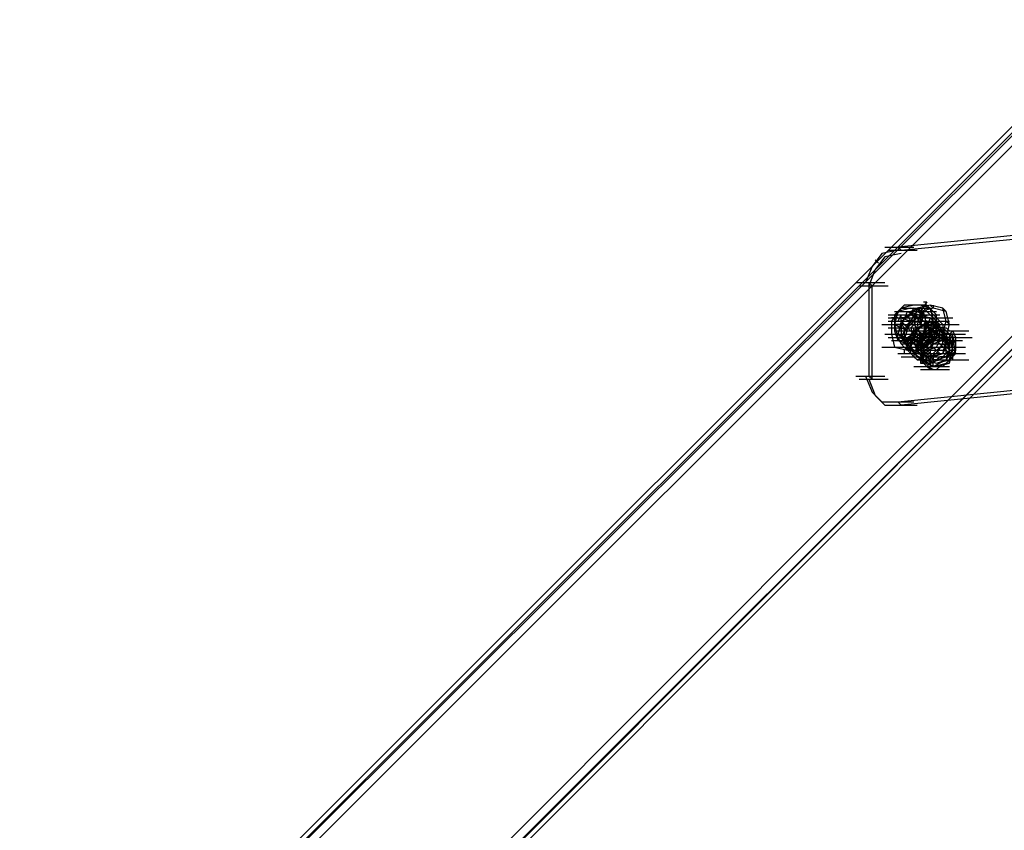
# Model space of a CAD drawing. Units: millimetres. Extents: x -2947 to 3049, y 61 to 5694.
# Drawn here: x -335 to -32, y 3543 to 3792 of the extents above; entities that cross this region are included whole.
import ezdxf

# ---------------------------------------------------------------- set-up
doc = ezdxf.new("R2010")
doc.units = ezdxf.units.MM
doc.header["$LTSCALE"] = 700
doc.layers.add('HAGS DIM', color=7, linetype='Continuous')
doc.layers.add('HAGS-PLAN', color=2, linetype='Continuous')
doc.styles.add('HAGS-DIM', font='txt.shx', dxfattribs={"height": 200})
doc.dimstyles.new('HAGS-DIM2', dxfattribs={"dimtxt": 200, "dimasz": 250, "dimexe": 200, "dimexo": 500, "dimgap": 50, "dimtad": 0, "dimdec": 1, "dimlfac": 0.001, "dimzin": 0, "dimdsep": 46, "dimtxsty": 'HAGS-DIM', "dimblk1": 'CLOSED', "dimblk2": 'CLOSED', "dimsah": 1, "dimcen": 2.5, "dimse1": 1, "dimse2": 1, "dimclrd": 2, "dimclre": 2, "dimclrt": 7, "dimadec": 0, "dimazin": 0, "dimtfac": 1, "dimtdec": 1, "dimtix": 1, "dimtmove": 0, "dimatfit": 3, "dimldrblk": 'CLOSED', "dimfxl": 1, "dimtolj": 1, "dimtzin": 0, "dimarcsym": 0})

# ---------------------------------------------------------------- blocks, each defined once
blk = doc.blocks.new('_CLOSED')
at = {"color": 0, "linetype": 'ByBlock'}
for p, q in [((-1, 0.1667), (0, 0)), ((-1, 0.1667), (-1, -0.1667)), ((0, 0), (-1, -0.1667)), ((0, 0), (-1, 0))]:
    blk.add_line(p, q, dxfattribs=at)
blk = doc.blocks.new('*D4')
at = {"layer": 'Defpoints', "color": 0, "transparency": 16777216}
for p in [(67.79, 5287.88), (-2947, 3048.02), (-2581.06, 2676.79)]:
    blk.add_point(p, dxfattribs=at)
at = {"layer": 'HAGS DIM', "color": 2, "lineweight": -2, "transparency": 16777216}
for p, q in [((-476.18, 5483.61), (-1598.53, 4377.26)), ((-2768.95, 3223.52), (-1954.62, 4026.25))]:
    blk.add_line(p, q, dxfattribs=at)
at = {"layer": 'HAGS DIM', "color": 2, "lineweight": -2, "transparency": 16777216, "xscale": 250, "yscale": 250, "zscale": 250}
for p, rotation in [((-298.14, 5659.11), 44.58864592338624), ((-2947, 3048.02), 224.5886459233862)]:
    blk.add_blockref('_CLOSED', p, dxfattribs=dict(at, rotation=rotation))
at = {"layer": 'HAGS DIM', "color": 7, "transparency": 16777216, "insert": (-1776.57, 4201.75), "char_height": 200, "attachment_point": 5, "rotation": 44.5886, "style": 'HAGS-DIM'}
blk.add_mtext('\\A1;3.7', dxfattribs=at)

msp = doc.modelspace()

# ---------------------------------------------------------------- linework, layer by layer
at = {"layer": 'HAGS-PLAN'}
for p, q in [((-542.01, 3247.59), (2.27, 3791.87)), ((-542.01, 3247.59), (2.27, 3791.87)), ((-542.01, 3247.59), (2.27, 3791.87)), ((3.26, 3790.87), (-541.02, 3246.6)), ((4.25, 3790.87), (-541.02, 3246.6)), ((-539.03, 3244.61), (5.24, 3788.89)), ((-509.29, 3214.87), (34.98, 3760.14)), ((36.97, 3758.16), (-507.31, 3212.89)), ((36.97, 3758.16), (-507.31, 3213.88)), ((-506.32, 3211.9), (37.96, 3757.17)), ((-506.32, 3211.9), (37.96, 3757.17)), ((-506.32, 3211.9), (37.96, 3757.17)), ((-15.58, 3727.42), (-65.15, 3722.47)), ((-64.15, 3721.48), (-14.59, 3726.43)), ((-65.15, 3721.48), (-70.1, 3720.48)), ((-69.11, 3722.47), (-60.19, 3722.47)), ((-68.12, 3721.48), (-59.2, 3721.48)), ((-65.15, 3722.47), (-64.15, 3721.48)), ((-70.1, 3720.48), (-73.08, 3716.52)), ((-69.11, 3719.49), (-72.09, 3715.53)), ((-72.09, 3718.5), (-71.09, 3717.51)), ((-64.15, 3720.48), (-69.11, 3719.49)), ((-73.08, 3716.52), (-75.06, 3711.56)), ((-72.09, 3715.53), (-74.07, 3710.57)), ((-78.03, 3711.56), (-69.11, 3711.56)), ((-77.04, 3710.57), (-68.12, 3710.57)), ((-74.07, 3711.56), (-74.07, 3682.81)), ((-73.08, 3710.57), (-74.07, 3711.56)), ((-73.08, 3681.82), (-73.08, 3710.57)), ((-64.15, 3703.63), (-67.13, 3699.67)), ((-64.15, 3703.63), (-67.13, 3699.67)), ((-63.16, 3704.62), (-66.14, 3701.65)), ((-61.18, 3703.63), (-65.15, 3702.64)), ((-60.19, 3704.62), (-64.15, 3703.63)), ((-60.19, 3704.62), (-64.15, 3703.63)), ((-64.15, 3703.63), (-55.23, 3703.63)), ((-58.21, 3704.62), (-63.16, 3704.62)), ((-60.19, 3703.63), (-62.17, 3700.66)), ((-57.22, 3703.63), (-61.18, 3702.64)), ((-57.22, 3702.64), (-61.18, 3703.63)), ((-56.22, 3704.62), (-60.19, 3704.62)), ((-56.22, 3704.62), (-60.19, 3704.62)), ((-59.2, 3703.63), (-60.19, 3699.67)), ((-58.21, 3702.64), (-60.19, 3703.63)), ((-59.2, 3702.64), (-60.19, 3703.63)), ((-55.23, 3704.62), (-59.2, 3703.63)), ((-56.22, 3705.61), (-58.21, 3702.64)), ((-55.23, 3703.63), (-58.21, 3704.62)), ((-54.24, 3703.63), (-58.21, 3702.64)), ((-57.22, 3705.61), (-56.22, 3705.61)), ((-54.24, 3700.66), (-57.22, 3703.63)), ((-57.22, 3703.63), (-55.23, 3701.65)), ((-53.25, 3701.65), (-56.22, 3704.62)), ((-53.25, 3701.65), (-56.22, 3704.62)), ((-51.27, 3703.63), (-55.23, 3704.62)), ((-55.23, 3704.62), (-54.24, 3703.63)), ((-54.24, 3700.66), (-55.23, 3703.63)), ((-54.24, 3704.62), (-54.24, 3703.63)), ((-50.28, 3702.64), (-54.24, 3703.63)), ((-50.28, 3699.67), (-51.27, 3703.63)), ((-51.27, 3703.63), (-50.28, 3702.64)), ((-68.12, 3701.65), (-59.2, 3701.65)), ((-68.12, 3700.66), (-67.13, 3700.66)), ((-68.12, 3700.66), (-59.2, 3700.66)), ((-65.15, 3700.66), (-67.13, 3700.66)), ((-65.15, 3702.64), (-66.14, 3698.67)), ((-66.14, 3702.64), (-57.22, 3702.64)), ((-66.14, 3701.65), (-66.14, 3696.69)), ((-66.14, 3701.65), (-57.22, 3701.65)), ((-65.15, 3695.7), (-62.17, 3702.64)), ((-65.15, 3701.65), (-56.22, 3701.65)), ((-64.15, 3701.65), (-65.15, 3699.67)), ((-64.15, 3699.67), (-61.18, 3701.65)), ((-64.15, 3700.66), (-64.15, 3701.65)), ((-64.15, 3701.65), (-55.23, 3701.65)), ((-62.17, 3700.66), (-64.15, 3700.66)), ((-64.15, 3698.67), (-64.15, 3700.66)), ((-64.15, 3700.66), (-61.18, 3699.67)), ((-60.19, 3702.64), (-63.16, 3700.66)), ((-63.16, 3702.64), (-54.24, 3702.64)), ((-63.16, 3700.66), (-54.24, 3700.66)), ((-63.16, 3700.66), (-54.24, 3700.66)), ((-62.17, 3702.64), (-60.19, 3701.65)), ((-62.17, 3702.64), (-55.23, 3700.66)), ((-62.17, 3702.64), (-53.25, 3702.64)), ((-60.19, 3701.65), (-62.17, 3697.68)), ((-61.18, 3699.67), (-62.17, 3701.65)), ((-59.2, 3700.66), (-62.17, 3698.67)), ((-59.2, 3700.66), (-62.17, 3697.68)), ((-61.18, 3699.67), (-59.2, 3702.64)), ((-61.18, 3701.65), (-59.2, 3700.66)), ((-61.18, 3701.65), (-52.26, 3701.65)), ((-57.22, 3699.67), (-60.19, 3701.65)), ((-58.21, 3702.64), (-59.2, 3698.67)), ((-59.2, 3702.64), (-57.22, 3701.65)), ((-55.23, 3701.65), (-59.2, 3700.66)), ((-55.23, 3700.66), (-59.2, 3700.66)), ((-58.21, 3698.67), (-59.2, 3700.66)), ((-59.2, 3700.66), (-50.28, 3700.66)), ((-57.22, 3702.64), (-58.21, 3700.66)), ((-57.22, 3701.65), (-58.21, 3702.64)), ((-57.22, 3701.65), (-58.21, 3698.67)), ((-58.21, 3698.67), (-58.21, 3701.65)), ((-55.23, 3700.66), (-58.21, 3692.73)), ((-56.22, 3698.67), (-57.22, 3702.64)), ((-57.22, 3700.66), (-48.29, 3700.66)), ((-55.23, 3702.64), (-53.25, 3700.66)), ((-52.26, 3698.67), (-55.23, 3701.65)), ((-53.25, 3698.67), (-55.23, 3700.66)), ((-55.23, 3696.69), (-54.24, 3700.66)), ((-53.25, 3698.67), (-55.23, 3700.66)), ((-54.24, 3700.66), (-52.26, 3698.67)), ((-54.24, 3695.7), (-54.24, 3700.66)), ((-53.25, 3697.68), (-53.25, 3701.65)), ((-53.25, 3697.68), (-53.25, 3701.65)), ((-53.25, 3700.66), (-51.27, 3698.67)), ((-53.25, 3700.66), (-51.27, 3698.67)), ((-49.28, 3698.67), (-50.28, 3702.64)), ((-70.1, 3698.67), (-61.18, 3698.67)), ((-68.12, 3699.67), (-59.2, 3699.67)), ((-68.12, 3698.67), (-59.2, 3698.67)), ((-68.12, 3697.68), (-59.2, 3697.68)), ((-67.13, 3699.67), (-67.13, 3695.7)), ((-67.13, 3699.67), (-67.13, 3695.7)), ((-66.14, 3698.67), (-64.15, 3697.68)), ((-64.15, 3698.67), (-66.14, 3698.67)), ((-66.14, 3698.67), (-65.15, 3694.71)), ((-66.14, 3697.68), (-57.22, 3697.68)), ((-66.14, 3697.68), (-57.22, 3697.68)), ((-64.15, 3699.67), (-65.15, 3695.7)), ((-65.15, 3699.67), (-56.22, 3699.67)), ((-62.17, 3697.68), (-64.15, 3699.67)), ((-62.17, 3698.67), (-64.15, 3694.71)), ((-62.17, 3696.69), (-64.15, 3698.67)), ((-64.15, 3698.67), (-64.15, 3695.7)), ((-62.17, 3696.69), (-64.15, 3697.68)), ((-62.17, 3697.68), (-63.16, 3693.72)), ((-63.16, 3697.68), (-63.16, 3694.71)), ((-62.17, 3697.68), (-63.16, 3693.72)), ((-62.17, 3699.67), (-60.19, 3698.67)), ((-62.17, 3698.67), (-53.25, 3698.67)), ((-56.22, 3691.73), (-62.17, 3697.68)), ((-59.2, 3699.67), (-61.18, 3697.68)), ((-61.18, 3699.67), (-52.26, 3699.67)), ((-61.18, 3697.68), (-60.19, 3693.72)), ((-60.19, 3699.67), (-59.2, 3695.7)), ((-60.19, 3698.67), (-59.2, 3697.68)), ((-57.22, 3698.67), (-60.19, 3696.69)), ((-60.19, 3698.67), (-51.27, 3698.67)), ((-57.22, 3698.67), (-60.19, 3695.7)), ((-60.19, 3697.68), (-51.27, 3697.68)), ((-60.19, 3696.69), (-60.19, 3697.68)), ((-60.19, 3697.68), (-59.2, 3697.68)), ((-59.2, 3697.68), (-60.19, 3693.72)), ((-56.22, 3697.68), (-59.2, 3699.67)), ((-56.22, 3699.67), (-59.2, 3699.67)), ((-59.2, 3698.67), (-58.21, 3694.71)), ((-55.23, 3698.67), (-59.2, 3697.68)), ((-59.2, 3697.68), (-58.21, 3697.68)), ((-58.21, 3699.67), (-49.28, 3699.67)), ((-58.21, 3698.67), (-56.22, 3697.68)), ((-58.21, 3697.68), (-57.22, 3698.67)), ((-58.21, 3698.67), (-49.28, 3698.67)), ((-55.23, 3697.68), (-58.21, 3694.71)), ((-53.25, 3698.67), (-57.22, 3699.67)), ((-51.27, 3693.72), (-57.22, 3699.67)), ((-57.22, 3698.67), (-56.22, 3699.67)), ((-53.25, 3698.67), (-57.22, 3698.67)), ((-56.22, 3698.67), (-57.22, 3696.69)), ((-57.22, 3694.71), (-56.22, 3698.67)), ((-57.22, 3698.67), (-48.29, 3698.67)), ((-52.26, 3697.68), (-57.22, 3698.67)), ((-56.22, 3697.68), (-57.22, 3695.7)), ((-55.23, 3695.7), (-56.22, 3699.67)), ((-56.22, 3699.67), (-55.23, 3699.67)), ((-56.22, 3697.68), (-56.22, 3698.67)), ((-56.22, 3698.67), (-47.3, 3698.67)), ((-52.26, 3695.7), (-56.22, 3697.68)), ((-49.28, 3693.72), (-55.23, 3699.67)), ((-55.23, 3699.67), (-54.24, 3699.67)), ((-55.23, 3698.67), (-46.31, 3698.67)), ((-53.25, 3698.67), (-55.23, 3695.7)), ((-51.27, 3697.68), (-55.23, 3698.67)), ((-54.24, 3697.68), (-55.23, 3696.69)), ((-50.28, 3696.69), (-55.23, 3697.68)), ((-52.26, 3698.67), (-54.24, 3699.67)), ((-54.24, 3699.67), (-53.25, 3699.67)), ((-54.24, 3699.67), (-54.24, 3698.67)), ((-54.24, 3693.72), (-53.25, 3697.68)), ((-54.24, 3693.72), (-53.25, 3697.68)), ((-53.25, 3697.68), (-54.24, 3697.68)), ((-53.25, 3699.67), (-52.26, 3698.67)), ((-53.25, 3694.71), (-53.25, 3698.67)), ((-51.27, 3696.69), (-53.25, 3698.67)), ((-53.25, 3694.71), (-52.26, 3698.67)), ((-52.26, 3698.67), (-53.25, 3697.68)), ((-53.25, 3696.69), (-53.25, 3698.67)), ((-52.26, 3698.67), (-51.27, 3698.67)), ((-52.26, 3697.68), (-52.26, 3698.67)), ((-51.27, 3697.68), (-52.26, 3697.68)), ((-50.28, 3695.7), (-52.26, 3697.68)), ((-51.27, 3695.7), (-50.28, 3699.67)), ((-51.27, 3698.67), (-51.27, 3697.68)), ((-51.27, 3697.68), (-50.28, 3697.68)), ((-50.28, 3696.69), (-51.27, 3697.68)), ((-50.28, 3693.72), (-51.27, 3697.68)), ((-50.28, 3699.67), (-49.28, 3698.67)), ((-50.28, 3694.71), (-49.28, 3698.67)), ((-50.28, 3697.68), (-49.28, 3696.69)), ((-69.11, 3695.7), (-60.19, 3695.7)), ((-68.12, 3694.71), (-59.2, 3694.71)), ((-67.13, 3695.7), (-66.14, 3691.73)), ((-67.13, 3695.7), (-66.14, 3691.73)), ((-67.13, 3694.71), (-58.21, 3694.71)), ((-66.14, 3696.69), (-65.15, 3693.72)), ((-66.14, 3696.69), (-57.22, 3696.69)), ((-65.15, 3695.7), (-62.17, 3692.73)), ((-58.21, 3692.73), (-65.15, 3695.7)), ((-65.15, 3695.7), (-63.16, 3693.72)), ((-65.15, 3694.71), (-64.15, 3692.73)), ((-65.15, 3694.71), (-61.18, 3693.72)), ((-64.15, 3696.69), (-55.23, 3696.69)), ((-64.15, 3696.69), (-55.23, 3696.69)), ((-64.15, 3694.71), (-62.17, 3691.73)), ((-62.17, 3693.72), (-64.15, 3694.71)), ((-63.16, 3694.71), (-64.15, 3694.71)), ((-63.16, 3694.71), (-62.17, 3696.69)), ((-63.16, 3696.69), (-54.24, 3696.69)), ((-63.16, 3695.7), (-54.24, 3695.7)), ((-61.18, 3693.72), (-63.16, 3694.71)), ((-60.19, 3696.69), (-62.17, 3692.73)), ((-62.17, 3694.71), (-59.2, 3696.69)), ((-62.17, 3694.71), (-62.17, 3690.74)), ((-59.2, 3696.69), (-61.18, 3693.72)), ((-61.18, 3696.69), (-52.26, 3696.69)), ((-61.18, 3695.7), (-60.19, 3696.69)), ((-58.21, 3695.7), (-61.18, 3695.7)), ((-60.19, 3695.7), (-61.18, 3693.72)), ((-61.18, 3695.7), (-52.26, 3695.7)), ((-61.18, 3694.71), (-61.18, 3695.7)), ((-60.19, 3695.7), (-61.18, 3691.73)), ((-61.18, 3693.72), (-57.22, 3694.71)), ((-61.18, 3693.72), (-61.18, 3694.71)), ((-59.2, 3696.69), (-60.19, 3696.69)), ((-59.2, 3695.7), (-60.19, 3696.69)), ((-59.2, 3696.69), (-50.28, 3696.69)), ((-57.22, 3695.7), (-59.2, 3696.69)), ((-59.2, 3695.7), (-55.23, 3694.71)), ((-59.2, 3695.7), (-58.21, 3694.71)), ((-59.2, 3695.7), (-50.28, 3695.7)), ((-58.21, 3695.7), (-59.2, 3695.7)), ((-59.2, 3695.7), (-59.2, 3694.71)), ((-59.2, 3694.71), (-59.2, 3693.72)), ((-57.22, 3694.71), (-59.2, 3690.74)), ((-57.22, 3694.71), (-59.2, 3690.74)), ((-58.21, 3694.71), (-59.2, 3690.74)), ((-55.23, 3696.69), (-58.21, 3693.72)), ((-57.22, 3695.7), (-58.21, 3695.7)), ((-57.22, 3695.7), (-58.21, 3691.73)), ((-57.22, 3695.7), (-58.21, 3693.72)), ((-58.21, 3694.71), (-54.24, 3693.72)), ((-58.21, 3694.71), (-49.28, 3694.71)), ((-57.22, 3694.71), (-58.21, 3690.74)), ((-57.22, 3695.7), (-57.22, 3696.69)), ((-56.22, 3696.69), (-57.22, 3695.7)), ((-53.25, 3696.69), (-57.22, 3695.7)), ((-54.24, 3696.69), (-57.22, 3695.7)), ((-54.24, 3696.69), (-57.22, 3694.71)), ((-54.24, 3696.69), (-57.22, 3694.71)), ((-57.22, 3693.72), (-55.23, 3695.7)), ((-57.22, 3692.73), (-54.24, 3695.7)), ((-57.22, 3695.7), (-48.29, 3695.7)), ((-53.25, 3695.7), (-57.22, 3694.71)), ((-57.22, 3695.7), (-48.29, 3695.7)), ((-57.22, 3694.71), (-48.29, 3694.71)), ((-57.22, 3694.71), (-48.29, 3694.71)), ((-57.22, 3694.71), (-48.29, 3694.71)), ((-57.22, 3694.71), (-48.29, 3694.71)), ((-55.23, 3696.69), (-56.22, 3696.69)), ((-56.22, 3696.69), (-47.3, 3696.69)), ((-56.22, 3696.69), (-47.3, 3696.69)), ((-56.22, 3696.69), (-47.3, 3696.69)), ((-56.22, 3696.69), (-47.3, 3696.69)), ((-55.23, 3695.7), (-56.22, 3691.73)), ((-56.22, 3695.7), (-47.3, 3695.7)), ((-56.22, 3691.73), (-54.24, 3694.71)), ((-53.25, 3694.71), (-56.22, 3693.72)), ((-55.23, 3694.71), (-56.22, 3693.72)), ((-54.24, 3694.71), (-55.23, 3696.69)), ((-53.25, 3695.7), (-55.23, 3696.69)), ((-55.23, 3694.71), (-51.27, 3695.7)), ((-49.28, 3689.75), (-55.23, 3695.7)), ((-55.23, 3691.73), (-53.25, 3694.71)), ((-52.26, 3694.71), (-55.23, 3693.72)), ((-54.24, 3694.71), (-55.23, 3694.71)), ((-52.26, 3696.69), (-54.24, 3696.69)), ((-50.28, 3696.69), (-54.24, 3696.69)), ((-50.28, 3696.69), (-54.24, 3696.69)), ((-54.24, 3693.72), (-50.28, 3694.71)), ((-52.26, 3694.71), (-54.24, 3694.71)), ((-49.28, 3695.7), (-53.25, 3696.69)), ((-53.25, 3695.7), (-52.26, 3695.7)), ((-53.25, 3694.71), (-53.25, 3695.7)), ((-53.25, 3695.7), (-53.25, 3694.71)), ((-53.25, 3694.71), (-53.25, 3695.7)), ((-49.28, 3694.71), (-53.25, 3695.7)), ((-53.25, 3695.7), (-44.33, 3695.7)), ((-50.28, 3693.72), (-53.25, 3694.71)), ((-52.26, 3693.72), (-52.26, 3696.69)), ((-52.26, 3694.71), (-52.26, 3696.69)), ((-52.26, 3696.69), (-43.34, 3696.69)), ((-49.28, 3692.73), (-52.26, 3695.7)), ((-49.28, 3692.73), (-52.26, 3695.7)), ((-50.28, 3694.71), (-52.26, 3695.7)), ((-50.28, 3694.71), (-52.26, 3694.71)), ((-50.28, 3692.73), (-52.26, 3694.71)), ((-50.28, 3692.73), (-52.26, 3694.71)), ((-51.27, 3694.71), (-52.26, 3694.71)), ((-51.27, 3692.73), (-51.27, 3696.69)), ((-51.27, 3694.71), (-42.34, 3694.71)), ((-50.28, 3693.72), (-51.27, 3694.71)), ((-49.28, 3695.7), (-50.28, 3696.69)), ((-48.29, 3694.71), (-50.28, 3696.69)), ((-48.29, 3694.71), (-50.28, 3696.69)), ((-48.29, 3694.71), (-50.28, 3696.69)), ((-49.28, 3690.74), (-50.28, 3695.7)), ((-50.28, 3691.73), (-50.28, 3694.71)), ((-49.28, 3696.69), (-48.29, 3696.69)), ((-48.29, 3696.69), (-49.28, 3695.7)), ((-48.29, 3695.7), (-49.28, 3695.7)), ((-49.28, 3695.7), (-49.28, 3694.71)), ((-48.29, 3691.73), (-49.28, 3695.7)), ((-48.29, 3694.71), (-49.28, 3695.7)), ((-49.28, 3694.71), (-49.28, 3693.72)), ((-48.29, 3690.74), (-49.28, 3694.71)), ((-47.3, 3694.71), (-48.29, 3696.69)), ((-48.29, 3694.71), (-48.29, 3695.7)), ((-47.3, 3694.71), (-48.29, 3694.71)), ((-48.29, 3690.74), (-48.29, 3694.71)), ((-48.29, 3690.74), (-48.29, 3694.71)), ((-47.3, 3689.75), (-48.29, 3694.71)), ((-47.3, 3692.73), (-48.29, 3694.71)), ((-47.3, 3693.72), (-47.3, 3694.71)), ((-70.1, 3691.73), (-61.18, 3691.73)), ((-67.13, 3693.72), (-58.21, 3693.72)), ((-66.14, 3693.72), (-57.22, 3693.72)), ((-66.14, 3691.73), (-62.17, 3690.74)), ((-66.14, 3691.73), (-62.17, 3690.74)), ((-65.15, 3693.72), (-62.17, 3692.73)), ((-65.15, 3693.72), (-56.22, 3693.72)), ((-64.15, 3692.73), (-63.16, 3691.73)), ((-64.15, 3692.73), (-55.23, 3692.73)), ((-63.16, 3693.72), (-60.19, 3690.74)), ((-63.16, 3693.72), (-60.19, 3692.73)), ((-63.16, 3691.73), (-61.18, 3689.75)), ((-63.16, 3691.73), (-61.18, 3689.75)), ((-63.16, 3691.73), (-61.18, 3690.74)), ((-63.16, 3691.73), (-54.24, 3691.73)), ((-62.17, 3692.73), (-58.21, 3693.72)), ((-62.17, 3693.72), (-53.25, 3693.72)), ((-61.18, 3693.72), (-62.17, 3693.72)), ((-62.17, 3692.73), (-60.19, 3689.75)), ((-62.17, 3692.73), (-57.22, 3692.73)), ((-62.17, 3692.73), (-53.25, 3692.73)), ((-62.17, 3691.73), (-59.2, 3689.75)), ((-55.23, 3687.77), (-61.18, 3693.72)), ((-61.18, 3692.73), (-61.18, 3693.72)), ((-61.18, 3691.73), (-61.18, 3692.73)), ((-61.18, 3692.73), (-61.18, 3692.73)), ((-61.18, 3690.74), (-61.18, 3691.73)), ((-61.18, 3691.73), (-59.2, 3688.76)), ((-60.19, 3693.72), (-57.22, 3693.72)), ((-60.19, 3693.72), (-59.2, 3689.75)), ((-60.19, 3692.73), (-56.22, 3691.73)), ((-54.24, 3686.78), (-60.19, 3692.73)), ((-60.19, 3690.74), (-56.22, 3691.73)), ((-60.19, 3691.73), (-51.27, 3691.73)), ((-60.19, 3691.73), (-51.27, 3691.73)), ((-60.19, 3691.73), (-51.27, 3691.73)), ((-59.2, 3693.72), (-50.28, 3693.72)), ((-59.2, 3693.72), (-59.2, 3692.73)), ((-57.22, 3691.73), (-59.2, 3693.72)), ((-59.2, 3692.73), (-59.2, 3691.73)), ((-59.2, 3689.75), (-55.23, 3691.73)), ((-59.2, 3691.73), (-59.2, 3690.74)), ((-59.2, 3691.73), (-58.21, 3691.73)), ((-59.2, 3691.73), (-57.22, 3691.73)), ((-58.21, 3693.72), (-56.22, 3691.73)), ((-58.21, 3690.74), (-54.24, 3693.72)), ((-58.21, 3690.74), (-54.24, 3693.72)), ((-58.21, 3693.72), (-58.21, 3690.74)), ((-58.21, 3692.73), (-49.28, 3692.73)), ((-58.21, 3692.73), (-56.22, 3691.73)), ((-58.21, 3691.73), (-57.22, 3687.77)), ((-56.22, 3693.72), (-57.22, 3690.74)), ((-56.22, 3692.73), (-57.22, 3691.73)), ((-57.22, 3691.73), (-57.22, 3690.74)), ((-55.23, 3693.72), (-56.22, 3691.73)), ((-56.22, 3693.72), (-56.22, 3692.73)), ((-55.23, 3690.74), (-56.22, 3691.73)), ((-56.22, 3690.74), (-53.25, 3691.73)), ((-56.22, 3691.73), (-56.22, 3688.76)), ((-55.23, 3693.72), (-54.24, 3692.73)), ((-55.23, 3693.72), (-46.31, 3693.72)), ((-55.23, 3693.72), (-46.31, 3693.72)), ((-54.24, 3692.73), (-55.23, 3690.74)), ((-51.27, 3693.72), (-54.24, 3692.73)), ((-54.24, 3693.72), (-45.32, 3693.72)), ((-54.24, 3691.73), (-52.26, 3689.75)), ((-52.26, 3691.73), (-54.24, 3689.75)), ((-54.24, 3691.73), (-45.32, 3691.73)), ((-54.24, 3691.73), (-45.32, 3691.73)), ((-53.25, 3691.73), (-52.26, 3693.72)), ((-53.25, 3689.75), (-51.27, 3692.73)), ((-53.25, 3691.73), (-44.33, 3691.73)), ((-50.28, 3691.73), (-52.26, 3691.73)), ((-49.28, 3693.72), (-51.27, 3693.72)), ((-51.27, 3692.73), (-51.27, 3693.72)), ((-51.27, 3689.75), (-50.28, 3693.72)), ((-49.28, 3690.74), (-51.27, 3692.73)), ((-51.27, 3689.75), (-50.28, 3691.73)), ((-49.28, 3690.74), (-50.28, 3693.72)), ((-49.28, 3692.73), (-50.28, 3692.73)), ((-50.28, 3689.75), (-50.28, 3691.73)), ((-49.28, 3691.73), (-50.28, 3691.73)), ((-50.28, 3691.73), (-49.28, 3691.73)), ((-49.28, 3690.74), (-49.28, 3693.72)), ((-49.28, 3693.72), (-49.28, 3692.73)), ((-49.28, 3692.73), (-49.28, 3691.73)), ((-49.28, 3691.73), (-49.28, 3690.74)), ((-49.28, 3687.77), (-48.29, 3691.73)), ((-47.3, 3692.73), (-47.3, 3693.72)), ((-47.3, 3691.73), (-47.3, 3692.73)), ((-47.3, 3690.74), (-47.3, 3692.73)), ((-47.3, 3690.74), (-47.3, 3691.73)), ((-47.3, 3691.73), (-47.3, 3691.73)), ((-65.15, 3689.75), (-56.22, 3689.75)), ((-64.15, 3688.76), (-55.23, 3688.76)), ((-63.16, 3690.74), (-63.16, 3689.75)), ((-62.17, 3690.74), (-58.21, 3690.74)), ((-62.17, 3690.74), (-58.21, 3690.74)), ((-61.18, 3689.75), (-61.18, 3690.74)), ((-61.18, 3690.74), (-52.26, 3690.74)), ((-60.19, 3688.76), (-61.18, 3689.75)), ((-60.19, 3688.76), (-61.18, 3689.75)), ((-59.2, 3690.74), (-60.19, 3689.75)), ((-60.19, 3690.74), (-51.27, 3690.74)), ((-60.19, 3690.74), (-51.27, 3690.74)), ((-60.19, 3689.75), (-57.22, 3687.77)), ((-60.19, 3689.75), (-60.19, 3688.76)), ((-60.19, 3689.75), (-51.27, 3689.75)), ((-59.2, 3687.77), (-60.19, 3688.76)), ((-60.19, 3688.76), (-59.2, 3687.77)), ((-60.19, 3688.76), (-51.27, 3688.76)), ((-60.19, 3688.76), (-51.27, 3688.76)), ((-59.2, 3690.74), (-50.28, 3690.74)), ((-59.2, 3690.74), (-57.22, 3687.77)), ((-59.2, 3690.74), (-57.22, 3687.77)), ((-59.2, 3690.74), (-57.22, 3687.77)), ((-59.2, 3689.75), (-55.23, 3688.76)), ((-59.2, 3688.76), (-56.22, 3686.78)), ((-58.21, 3690.74), (-56.22, 3690.74)), ((-58.21, 3690.74), (-57.22, 3686.78)), ((-56.22, 3688.76), (-58.21, 3690.74)), ((-58.21, 3688.76), (-49.28, 3688.76)), ((-57.22, 3690.74), (-54.24, 3687.77)), ((-57.22, 3690.74), (-56.22, 3690.74)), ((-56.22, 3690.74), (-57.22, 3690.74)), ((-57.22, 3690.74), (-54.24, 3687.77)), ((-57.22, 3690.74), (-56.22, 3687.77)), ((-57.22, 3690.74), (-57.22, 3688.76)), ((-57.22, 3687.77), (-53.25, 3689.75)), ((-57.22, 3688.76), (-56.22, 3688.76)), ((-56.22, 3690.74), (-54.24, 3688.76)), ((-56.22, 3690.74), (-54.24, 3688.76)), ((-54.24, 3687.77), (-56.22, 3689.75)), ((-56.22, 3688.76), (-54.24, 3688.76)), ((-55.23, 3690.74), (-55.23, 3687.77)), ((-55.23, 3688.76), (-51.27, 3689.75)), ((-54.24, 3689.75), (-54.24, 3687.77)), ((-54.24, 3688.76), (-51.27, 3689.75)), ((-54.24, 3688.76), (-54.24, 3687.77)), ((-54.24, 3687.77), (-54.24, 3688.76)), ((-53.25, 3689.75), (-44.33, 3689.75)), ((-53.25, 3689.75), (-44.33, 3689.75)), ((-53.25, 3687.77), (-50.28, 3688.76)), ((-52.26, 3688.76), (-53.25, 3687.77)), ((-52.26, 3687.77), (-49.28, 3690.74)), ((-52.26, 3687.77), (-50.28, 3689.75)), ((-51.27, 3688.76), (-52.26, 3688.76)), ((-50.28, 3688.76), (-51.27, 3688.76)), ((-50.28, 3688.76), (-49.28, 3690.74)), ((-50.28, 3687.77), (-48.29, 3690.74)), ((-50.28, 3687.77), (-48.29, 3690.74)), ((-50.28, 3687.77), (-49.28, 3690.74)), ((-49.28, 3689.75), (-50.28, 3688.76)), ((-50.28, 3686.78), (-47.3, 3689.75)), ((-49.28, 3690.74), (-49.28, 3689.75)), ((-49.28, 3690.74), (-47.3, 3690.74)), ((-49.28, 3686.78), (-48.29, 3690.74)), ((-48.29, 3687.77), (-49.28, 3689.75)), ((-49.28, 3687.77), (-48.29, 3688.76)), ((-48.29, 3689.75), (-47.3, 3690.74)), ((-47.3, 3690.74), (-48.29, 3690.74)), ((-48.29, 3688.76), (-47.3, 3690.74)), ((-48.29, 3688.76), (-48.29, 3689.75)), ((-48.29, 3687.77), (-48.29, 3688.76)), ((-60.19, 3685.79), (-51.27, 3685.79)), ((-58.21, 3687.77), (-59.2, 3687.77)), ((-59.2, 3687.77), (-58.21, 3687.77)), ((-57.22, 3686.78), (-58.21, 3687.77)), ((-58.21, 3687.77), (-58.21, 3686.78)), ((-58.21, 3687.77), (-49.28, 3687.77)), ((-58.21, 3687.77), (-49.28, 3687.77)), ((-58.21, 3687.77), (-49.28, 3687.77)), ((-58.21, 3686.78), (-57.22, 3686.78)), ((-57.22, 3686.78), (-58.21, 3686.78)), ((-58.21, 3685.79), (-49.28, 3685.79)), ((-57.22, 3687.77), (-53.25, 3686.78)), ((-57.22, 3687.77), (-54.24, 3685.79)), ((-57.22, 3687.77), (-54.24, 3685.79)), ((-57.22, 3687.77), (-54.24, 3685.79)), ((-56.22, 3685.79), (-57.22, 3686.78)), ((-57.22, 3686.78), (-56.22, 3685.79)), ((-57.22, 3686.78), (-53.25, 3685.79)), ((-57.22, 3686.78), (-56.22, 3685.79)), ((-56.22, 3686.78), (-52.26, 3687.77)), ((-56.22, 3687.77), (-53.25, 3686.78)), ((-55.23, 3686.78), (-56.22, 3685.79)), ((-54.24, 3684.79), (-56.22, 3685.79)), ((-56.22, 3685.79), (-55.23, 3684.79)), ((-56.22, 3685.79), (-54.24, 3685.79)), ((-55.23, 3687.77), (-53.25, 3687.77)), ((-55.23, 3687.77), (-55.23, 3685.79)), ((-54.24, 3686.78), (-55.23, 3686.78)), ((-55.23, 3684.79), (-55.23, 3685.79)), ((-54.24, 3687.77), (-52.26, 3687.77)), ((-53.25, 3687.77), (-54.24, 3686.78)), ((-53.25, 3687.77), (-54.24, 3687.77)), ((-54.24, 3687.77), (-54.24, 3686.78)), ((-54.24, 3685.79), (-50.28, 3687.77)), ((-54.24, 3685.79), (-50.28, 3687.77)), ((-54.24, 3685.79), (-54.24, 3687.77)), ((-54.24, 3685.79), (-50.28, 3686.78)), ((-54.24, 3685.79), (-52.26, 3685.79)), ((-53.25, 3686.78), (-49.28, 3687.77)), ((-53.25, 3686.78), (-50.28, 3687.77)), ((-53.25, 3685.79), (-49.28, 3686.78)), ((-53.25, 3684.79), (-52.26, 3685.79)), ((-52.26, 3687.77), (-43.34, 3687.77)), ((-52.26, 3685.79), (-51.27, 3685.79)), ((-52.26, 3685.79), (-51.27, 3685.79)), ((-51.27, 3685.79), (-49.28, 3687.77)), ((-51.27, 3685.79), (-50.28, 3686.78)), ((-50.28, 3686.78), (-49.28, 3686.78)), ((-49.28, 3686.78), (-49.28, 3687.77)), ((-49.28, 3687.77), (-48.29, 3687.77)), ((-78.03, 3682.81), (-69.11, 3682.81)), ((-75.06, 3682.81), (-73.08, 3677.85)), ((-74.07, 3682.81), (-73.08, 3681.82)), ((-58.21, 3684.79), (-49.28, 3684.79)), ((-55.23, 3684.79), (-54.24, 3684.79)), ((-54.24, 3684.79), (-53.25, 3684.79)), ((-77.04, 3681.82), (-68.12, 3681.82)), ((-74.07, 3681.82), (-72.09, 3676.86)), ((-65.15, 3674.88), (-15.58, 3679.84)), ((-73.08, 3677.85), (-70.1, 3674.88)), ((-72.09, 3676.86), (-69.11, 3673.89)), ((-72.09, 3676.86), (-71.09, 3675.87)), ((-72.09, 3676.86), (-71.09, 3675.87)), ((-14.59, 3678.85), (-64.15, 3673.89)), ((-70.1, 3674.88), (-65.15, 3674.88)), ((-69.11, 3674.88), (-60.19, 3674.88)), ((-69.11, 3673.89), (-64.15, 3673.89)), ((-68.12, 3673.89), (-59.2, 3673.89)), ((-64.15, 3673.89), (-65.15, 3674.88))]:
    msp.add_line(p, q, dxfattribs=at)

# ---------------------------------------------------------------- dimensions: what is measured, and where the dimension line sits
at = {"layer": 'HAGS DIM'}
dim = msp.add_linear_dim(base=(-2947, 3048.02), p1=(67.79, 5287.88), p2=(-2581.06, 2676.79), angle=224.5886, dimstyle='HAGS-DIM2', dxfattribs=at)
dim.commit()
dim.dimension.update_dxf_attribs({"geometry": '*D4', "text_midpoint": (-1776.57, 4201.75), "dimtype": 161})

doc.saveas('drawing.dxf')
